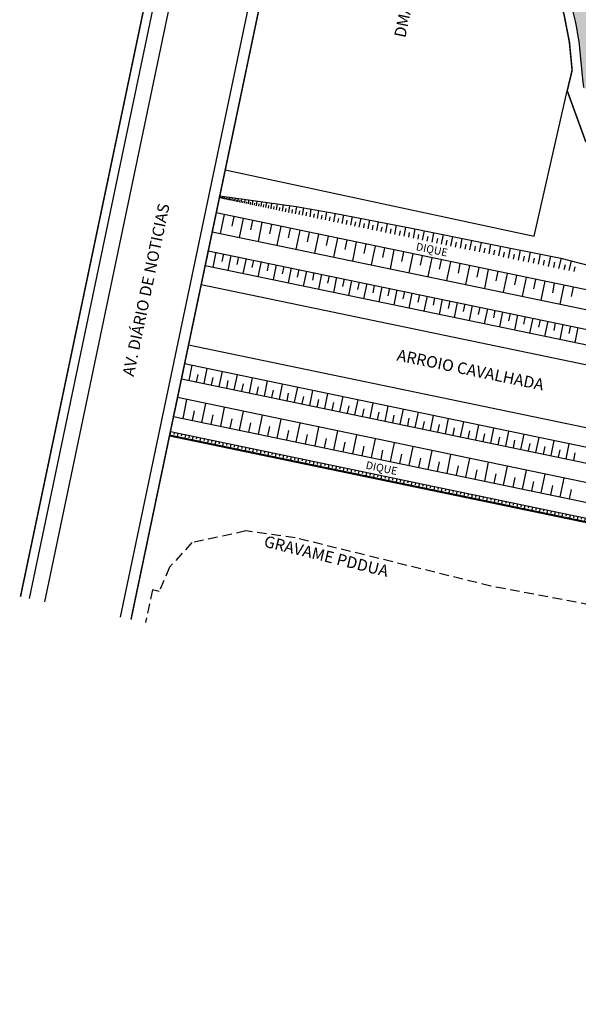
# Model space of a CAD drawing. Units: millimetres. Extents: x 995977 to 996881, y 2910005 to 2911133.
# Drawn here: x 996179 to 996324, y 2910744 to 2911000 of the extents above; entities that cross this region are included whole.
import ezdxf
from ezdxf.enums import TextEntityAlignment as Align

# ---------------------------------------------------------------- set-up
doc = ezdxf.new("R2010")
doc.units = ezdxf.units.MM
doc.linetypes.add('DASHED2', pattern=[0.375, 0.25, -0.125])
doc.layers.add('TRACADO_VIARIO_PROJ', color=9, linetype='Continuous')
doc.styles.add('CROQUI', font='arial.ttf')
doc.styles.get("Standard").update_dxf_attribs({"font": 'arial.ttf'})
doc.dimstyles.get("Standard").update_dxf_attribs({"dimtxt": 3.5, "dimasz": 0.18, "dimexe": 0.18, "dimexo": 0.0625, "dimgap": 0.09, "dimtad": 0, "dimtih": 1, "dimtoh": 1, "dimdec": 4, "dimzin": 0, "dimdsep": 46, "dimtxsty": 'Standard', "dimblk": 'ARCHTICK', "dimcen": 0.09, "dimadec": 0, "dimazin": 0, "dimtfac": 1, "dimtdec": 4, "dimtofl": 0, "dimtmove": 0, "dimatfit": 3, "dimldrblk": 'DOTSMALL', "dimfxl": 1, "dimtolj": 1, "dimtzin": 0, "dimarcsym": 0})

# ---------------------------------------------------------------- blocks, each defined once
blk = doc.blocks.new('_ArchTick')
at = {"color": 0, "linetype": 'ByBlock', "const_width": 0.15}
blk.add_lwpolyline([(-0.5, -0.5), (0.5, 0.5)], dxfattribs=at)
blk = doc.blocks.new('_DOTSMALL')
at = {"color": 0, "linetype": 'ByBlock', "const_width": 0.5}
blk.add_lwpolyline([(-0.0625, 0, 1), (0.0625, 0, 1)], format="xyb", close=True, dxfattribs=at)
blk = doc.blocks.new('*U22', base_point=(175167.35, 1669673.59))
at = {"color": 0, "linetype": 'ByBlock'}
for p, q in [((174867.7, 1669728.79), (174867.52, 1669727.91)), ((174868.68, 1669728.58), (174868.56, 1669728)), ((174869.66, 1669728.38), (174869.47, 1669727.5)), ((174870.64, 1669728.18), (174870.51, 1669727.59)), ((174871.62, 1669727.97), (174871.43, 1669727.09)), ((174872.59, 1669727.77), (174872.47, 1669727.18)), ((174873.57, 1669727.56), (174873.39, 1669726.68)), ((174874.55, 1669727.36), (174874.43, 1669726.77)), ((174875.53, 1669727.16), (174875.35, 1669726.28)), ((174876.51, 1669726.95), (174876.39, 1669726.37)), ((174877.49, 1669726.75), (174877.31, 1669725.87)), ((174878.47, 1669726.55), (174878.35, 1669725.96)), ((174879.45, 1669726.34), (174879.26, 1669725.46)), ((174880.43, 1669726.14), (174880.3, 1669725.55)), ((174881.41, 1669725.93), (174881.22, 1669725.05)), ((174882.38, 1669725.73), (174882.26, 1669725.14)), ((174883.36, 1669725.53), (174883.18, 1669724.65)), ((174884.34, 1669725.32), (174884.22, 1669724.74)), ((174885.32, 1669725.12), (174885.14, 1669724.24)), ((174886.3, 1669724.92), (174886.18, 1669724.33)), ((174887.28, 1669724.71), (174887.1, 1669723.83)), ((174888.26, 1669724.51), (174888.14, 1669723.92)), ((174889.24, 1669724.3), (174889.05, 1669723.42)), ((174890.22, 1669724.1), (174890.09, 1669723.51)), ((174891.2, 1669723.9), (174891.01, 1669723.02)), ((174892.18, 1669723.69), (174892.05, 1669723.11)), ((174893.15, 1669723.49), (174892.97, 1669722.61)), ((174894.13, 1669723.29), (174894.01, 1669722.7)), ((174895.11, 1669723.08), (174894.93, 1669722.2)), ((174896.09, 1669722.88), (174895.97, 1669722.29)), ((174897.07, 1669722.68), (174896.89, 1669721.79)), ((174898.05, 1669722.47), (174897.93, 1669721.88)), ((174899.03, 1669722.27), (174898.84, 1669721.39)), ((174900.01, 1669722.06), (174899.89, 1669721.48)), ((174900.99, 1669721.86), (174900.8, 1669720.98)), ((174901.97, 1669721.66), (174901.84, 1669721.07)), ((174902.94, 1669721.45), (174902.76, 1669720.57)), ((174903.92, 1669721.25), (174903.8, 1669720.66)), ((174904.9, 1669721.05), (174904.72, 1669720.16)), ((174905.88, 1669720.84), (174905.76, 1669720.25)), ((174906.86, 1669720.64), (174906.68, 1669719.76)), ((174907.84, 1669720.43), (174907.72, 1669719.85)), ((174908.82, 1669720.23), (174908.64, 1669719.35)), ((174909.8, 1669720.03), (174909.68, 1669719.44)), ((174910.78, 1669719.82), (174910.59, 1669718.94)), ((174911.76, 1669719.62), (174911.63, 1669719.03)), ((174912.73, 1669719.42), (174912.55, 1669718.53)), ((174913.71, 1669719.21), (174913.59, 1669718.62)), ((174914.69, 1669719.01), (174914.51, 1669718.13)), ((174915.67, 1669718.8), (174915.55, 1669718.22)), ((174916.65, 1669718.6), (174916.47, 1669717.72)), ((174917.63, 1669718.4), (174917.51, 1669717.81)), ((174918.61, 1669718.19), (174918.43, 1669717.31)), ((174919.59, 1669717.99), (174919.47, 1669717.4)), ((174920.57, 1669717.79), (174920.38, 1669716.9)), ((174921.55, 1669717.58), (174921.42, 1669716.99)), ((174922.52, 1669717.38), (174922.34, 1669716.5)), ((174923.5, 1669717.17), (174923.38, 1669716.59)), ((174924.48, 1669716.97), (174924.3, 1669716.09)), ((174925.46, 1669716.77), (174925.34, 1669716.18)), ((174926.44, 1669716.56), (174926.26, 1669715.68)), ((174927.42, 1669716.36), (174927.3, 1669715.77)), ((174928.4, 1669716.16), (174928.22, 1669715.28)), ((174929.38, 1669715.95), (174929.26, 1669715.37)), ((174930.36, 1669715.75), (174930.17, 1669714.87)), ((174931.34, 1669715.55), (174931.21, 1669714.96)), ((174932.32, 1669715.34), (174932.13, 1669714.46)), ((174933.29, 1669715.14), (174933.17, 1669714.55)), ((174934.27, 1669714.93), (174934.09, 1669714.05)), ((174935.25, 1669714.73), (174935.13, 1669714.14)), ((174936.23, 1669714.53), (174936.05, 1669713.65)), ((174937.21, 1669714.32), (174937.09, 1669713.74)), ((174938.19, 1669714.12), (174938.01, 1669713.24)), ((174939.17, 1669713.92), (174939.05, 1669713.33)), ((174940.15, 1669713.71), (174939.96, 1669712.83)), ((174941.13, 1669713.51), (174941, 1669712.92)), ((174942.11, 1669713.3), (174941.92, 1669712.42)), ((174943.08, 1669713.1), (174942.96, 1669712.51)), ((174944.06, 1669712.9), (174943.88, 1669712.02)), ((174945.04, 1669712.69), (174944.92, 1669712.11)), ((174946.02, 1669712.49), (174945.84, 1669711.61)), ((174947, 1669712.29), (174946.88, 1669711.7)), ((174947.98, 1669712.08), (174947.8, 1669711.2)), ((174948.96, 1669711.88), (174948.84, 1669711.29)), ((174949.94, 1669711.67), (174949.75, 1669710.79)), ((174950.92, 1669711.47), (174950.79, 1669710.88)), ((174951.9, 1669711.27), (174951.71, 1669710.39)), ((174952.87, 1669711.06), (174952.75, 1669710.48)), ((174953.85, 1669710.86), (174953.67, 1669709.98)), ((174954.83, 1669710.66), (174954.71, 1669710.07)), ((174955.81, 1669710.45), (174955.63, 1669709.57)), ((174956.79, 1669710.25), (174956.67, 1669709.66)), ((174957.77, 1669710.05), (174957.59, 1669709.16)), ((174958.75, 1669709.84), (174958.63, 1669709.25)), ((174959.73, 1669709.64), (174959.54, 1669708.76)), ((174960.71, 1669709.43), (174960.58, 1669708.85)), ((174961.69, 1669709.23), (174961.5, 1669708.35)), ((174962.67, 1669709.03), (174962.54, 1669708.44)), ((174963.64, 1669708.82), (174963.46, 1669707.94)), ((174964.62, 1669708.62), (174964.5, 1669708.03)), ((174965.6, 1669708.42), (174965.42, 1669707.53)), ((174966.58, 1669708.21), (174966.46, 1669707.62)), ((174967.56, 1669708.01), (174967.38, 1669707.13)), ((174968.54, 1669707.8), (174968.42, 1669707.22)), ((174969.52, 1669707.6), (174969.34, 1669706.72)), ((174970.5, 1669707.4), (174970.38, 1669706.81)), ((174971.48, 1669707.19), (174971.29, 1669706.31)), ((174972.46, 1669706.99), (174972.33, 1669706.4)), ((174973.43, 1669706.79), (174973.25, 1669705.9)), ((174974.41, 1669706.58), (174974.29, 1669705.99)), ((174975.39, 1669706.38), (174975.21, 1669705.5)), ((174976.37, 1669706.17), (174976.25, 1669705.59)), ((174977.35, 1669705.97), (174977.17, 1669705.09)), ((174978.33, 1669705.77), (174978.21, 1669705.18)), ((174979.31, 1669705.56), (174979.13, 1669704.68)), ((174980.29, 1669705.36), (174980.17, 1669704.77)), ((174981.27, 1669705.16), (174981.08, 1669704.27)), ((174982.25, 1669704.95), (174982.12, 1669704.36)), ((174983.22, 1669704.75), (174983.04, 1669703.87)), ((174984.2, 1669704.54), (174984.08, 1669703.96)), ((174985.18, 1669704.34), (174985, 1669703.46)), ((174986.16, 1669704.14), (174986.04, 1669703.55)), ((174987.14, 1669703.93), (174986.96, 1669703.05)), ((174988.12, 1669703.73), (174988, 1669703.14)), ((174989.1, 1669703.53), (174988.92, 1669702.65)), ((174990.08, 1669703.32), (174989.96, 1669702.74)), ((174991.06, 1669703.12), (174990.87, 1669702.24)), ((174992.04, 1669702.92), (174991.91, 1669702.33)), ((174993.02, 1669702.71), (174992.83, 1669701.83)), ((174993.99, 1669702.51), (174993.87, 1669701.92)), ((174994.97, 1669702.3), (174994.79, 1669701.42)), ((174995.95, 1669702.1), (174995.83, 1669701.51)), ((174996.93, 1669701.9), (174996.75, 1669701.02)), ((174997.91, 1669701.69), (174997.79, 1669701.11)), ((174998.89, 1669701.49), (174998.71, 1669700.61)), ((174999.87, 1669701.29), (174999.75, 1669700.7)), ((175000.85, 1669701.08), (175000.66, 1669700.2)), ((175001.83, 1669700.88), (175001.7, 1669700.29)), ((175002.81, 1669700.67), (175002.62, 1669699.79)), ((175003.78, 1669700.47), (175003.66, 1669699.88)), ((175004.76, 1669700.27), (175004.58, 1669699.39)), ((175005.74, 1669700.06), (175005.62, 1669699.48)), ((175006.72, 1669699.86), (175006.54, 1669698.98)), ((175007.7, 1669699.66), (175007.58, 1669699.07)), ((175008.68, 1669699.45), (175008.5, 1669698.57)), ((175009.66, 1669699.25), (175009.54, 1669698.66)), ((175010.64, 1669699.04), (175010.45, 1669698.16)), ((175011.62, 1669698.84), (175011.49, 1669698.25)), ((175012.6, 1669698.64), (175012.41, 1669697.76)), ((175013.57, 1669698.43), (175013.45, 1669697.85)), ((175014.55, 1669698.23), (175014.37, 1669697.35)), ((175015.53, 1669698.03), (175015.41, 1669697.44)), ((175016.51, 1669697.82), (175016.33, 1669696.94)), ((175017.49, 1669697.62), (175017.37, 1669697.03)), ((175018.47, 1669697.42), (175018.29, 1669696.53)), ((175019.45, 1669697.21), (175019.33, 1669696.62)), ((175020.43, 1669697.01), (175020.24, 1669696.13)), ((175021.41, 1669696.8), (175021.28, 1669696.22)), ((175022.39, 1669696.6), (175022.2, 1669695.72)), ((175023.37, 1669696.4), (175023.24, 1669695.81)), ((175024.34, 1669696.19), (175024.16, 1669695.31)), ((175025.32, 1669695.99), (175025.2, 1669695.4)), ((175026.3, 1669695.79), (175026.12, 1669694.9)), ((175027.28, 1669695.58), (175027.16, 1669694.99)), ((175028.26, 1669695.38), (175028.08, 1669694.5)), ((175029.24, 1669695.17), (175029.12, 1669694.59)), ((175030.22, 1669694.97), (175030.04, 1669694.09)), ((175031.2, 1669694.77), (175031.08, 1669694.18)), ((175032.18, 1669694.56), (175031.99, 1669693.68)), ((175033.16, 1669694.36), (175033.03, 1669693.77)), ((175034.13, 1669694.16), (175033.95, 1669693.27)), ((175035.11, 1669693.95), (175034.99, 1669693.36)), ((175036.09, 1669693.75), (175035.91, 1669692.87)), ((175037.07, 1669693.54), (175036.95, 1669692.96)), ((175038.05, 1669693.34), (175037.87, 1669692.46)), ((175039.03, 1669693.14), (175038.91, 1669692.55)), ((175040.01, 1669692.93), (175039.83, 1669692.07)), ((175040.99, 1669692.73), (175040.87, 1669692.17)), ((175041.97, 1669692.53), (175041.8, 1669691.71)), ((175042.95, 1669692.32), (175042.84, 1669691.79)), ((175043.94, 1669692.23), (175043.91, 1669691.36)), ((175044.94, 1669692.2), (175044.92, 1669691.54)), ((175045.94, 1669692.17), (175045.9, 1669691.07)), ((175046.94, 1669692.14), (175046.91, 1669691.34)), ((175047.94, 1669692.1), (175047.89, 1669690.81)), ((175048.94, 1669692.07), (175048.91, 1669691.15)), ((175049.94, 1669692.04), (175049.89, 1669690.58)), ((175050.93, 1669692), (175050.9, 1669690.98)), ((175051.93, 1669691.97), (175051.88, 1669690.36)), ((175052.93, 1669691.94), (175052.9, 1669690.82)), ((175053.93, 1669691.9), (175053.88, 1669690.18)), ((175054.93, 1669691.87), (175054.89, 1669690.68)), ((175055.93, 1669691.84), (175055.87, 1669690.01)), ((175056.93, 1669691.81), (175056.89, 1669690.56)), ((175057.93, 1669691.77), (175057.87, 1669689.87)), ((175058.93, 1669691.74), (175058.89, 1669690.45)), ((175059.93, 1669691.71), (175059.87, 1669689.76)), ((175060.93, 1669691.67), (175060.89, 1669690.36)), ((175061.93, 1669691.64), (175061.86, 1669689.66)), ((175062.93, 1669691.61), (175062.88, 1669690.29)), ((175063.93, 1669691.57), (175063.86, 1669689.6)), ((175064.93, 1669691.54), (175064.88, 1669690.22)), ((175065.93, 1669691.51), (175065.86, 1669689.53)), ((175066.93, 1669691.48), (175066.88, 1669690.16)), ((175067.93, 1669691.44), (175067.86, 1669689.46)), ((175068.93, 1669691.41), (175068.88, 1669690.09)), ((175069.92, 1669691.38), (175069.86, 1669689.4)), ((175070.92, 1669691.34), (175070.88, 1669690.02)), ((175071.92, 1669691.31), (175071.86, 1669689.33)), ((175072.92, 1669691.28), (175072.88, 1669689.96)), ((175073.92, 1669691.24), (175073.86, 1669689.27)), ((175074.92, 1669691.21), (175074.88, 1669689.89)), ((175075.92, 1669691.18), (175075.86, 1669689.2)), ((175076.92, 1669691.15), (175076.88, 1669689.83)), ((175077.92, 1669691.11), (175077.85, 1669689.13)), ((175078.92, 1669691.08), (175078.88, 1669689.76)), ((175079.92, 1669691.05), (175079.85, 1669689.06)), ((175080.92, 1669691.01), (175080.87, 1669689.68)), ((175081.92, 1669690.98), (175081.85, 1669688.96)), ((175082.92, 1669690.95), (175082.87, 1669689.58)), ((175083.92, 1669690.91), (175083.85, 1669688.83)), ((175084.9, 1669690.74), (175084.63, 1669689.44)), ((175085.88, 1669690.54), (175085.49, 1669688.69)), ((175086.86, 1669690.34), (175086.62, 1669689.17)), ((175087.84, 1669690.13), (175087.49, 1669688.48)), ((175088.82, 1669689.93), (175088.6, 1669688.89)), ((175089.79, 1669689.72), (175089.49, 1669688.25)), ((175090.77, 1669689.52), (175090.58, 1669688.59)), ((175091.75, 1669689.32), (175091.48, 1669688)), ((175092.73, 1669689.11), (175092.56, 1669688.28)), ((175093.71, 1669688.91), (175093.46, 1669687.72)), ((175094.69, 1669688.71), (175094.53, 1669687.95)), ((175095.67, 1669688.5), (175095.44, 1669687.42)), ((175096.65, 1669688.3), (175096.5, 1669687.61)), ((175097.63, 1669688.09), (175097.42, 1669687.1)), ((175098.61, 1669687.89), (175098.47, 1669687.25)), ((175099.59, 1669687.69), (175099.39, 1669686.75)), ((175100.56, 1669687.48), (175100.44, 1669686.88)), ((175101.54, 1669687.28), (175101.36, 1669686.38)), ((175102.52, 1669687.08), (175102.4, 1669686.49)), ((175103.5, 1669686.87), (175103.32, 1669685.99)), ((175104.48, 1669686.67), (175104.36, 1669686.08)), ((175105.46, 1669686.46), (175105.28, 1669685.58)), ((175106.44, 1669686.26), (175106.32, 1669685.67)), ((175107.42, 1669686.06), (175107.23, 1669685.18)), ((175108.4, 1669685.85), (175108.27, 1669685.27)), ((175109.38, 1669685.65), (175109.19, 1669684.77)), ((175110.35, 1669685.45), (175110.23, 1669684.86)), ((175111.33, 1669685.24), (175111.15, 1669684.36)), ((175112.31, 1669685.04), (175112.19, 1669684.45)), ((175113.29, 1669684.84), (175113.11, 1669683.95)), ((175114.27, 1669684.63), (175114.15, 1669684.04)), ((175115.25, 1669684.43), (175115.07, 1669683.55)), ((175116.23, 1669684.22), (175116.11, 1669683.64)), ((175117.21, 1669684.02), (175117.02, 1669683.14)), ((175118.19, 1669683.82), (175118.06, 1669683.23)), ((175119.17, 1669683.61), (175118.98, 1669682.73)), ((175120.14, 1669683.41), (175120.02, 1669682.82)), ((175121.12, 1669683.21), (175120.94, 1669682.32)), ((175122.1, 1669683), (175121.98, 1669682.41)), ((175123.08, 1669682.8), (175122.9, 1669681.92)), ((175124.06, 1669682.59), (175123.94, 1669682.01)), ((175125.04, 1669682.39), (175124.86, 1669681.51)), ((175126.02, 1669682.19), (175125.9, 1669681.6)), ((175127, 1669681.98), (175126.81, 1669681.1)), ((175127.98, 1669681.78), (175127.85, 1669681.19)), ((175128.96, 1669681.58), (175128.77, 1669680.69)), ((175129.94, 1669681.37), (175129.81, 1669680.78)), ((175130.91, 1669681.17), (175130.73, 1669680.29)), ((175131.89, 1669680.96), (175131.77, 1669680.38)), ((175132.87, 1669680.76), (175132.69, 1669679.88)), ((175133.85, 1669680.56), (175133.73, 1669679.97)), ((175134.83, 1669680.35), (175134.65, 1669679.47)), ((175135.81, 1669680.15), (175135.69, 1669679.56)), ((175136.79, 1669679.95), (175136.61, 1669679.07)), ((175137.77, 1669679.74), (175137.65, 1669679.16)), ((175138.75, 1669679.54), (175138.56, 1669678.66)), ((175139.73, 1669679.34), (175139.6, 1669678.75)), ((175140.7, 1669679.13), (175140.52, 1669678.25)), ((175141.68, 1669678.93), (175141.56, 1669678.34)), ((175142.66, 1669678.72), (175142.48, 1669677.84)), ((175143.64, 1669678.52), (175143.52, 1669677.93)), ((175144.62, 1669678.32), (175144.44, 1669677.44)), ((175145.6, 1669678.11), (175145.48, 1669677.53)), ((175146.58, 1669677.91), (175146.4, 1669677.03)), ((175147.56, 1669677.71), (175147.44, 1669677.12)), ((175148.54, 1669677.5), (175148.35, 1669676.62)), ((175149.52, 1669677.3), (175149.39, 1669676.71)), ((175150.49, 1669677.09), (175150.31, 1669676.21)), ((175151.47, 1669676.89), (175151.35, 1669676.3)), ((175152.45, 1669676.69), (175152.27, 1669675.81)), ((175153.43, 1669676.48), (175153.31, 1669675.9)), ((175154.41, 1669676.28), (175154.23, 1669675.4)), ((175155.39, 1669676.08), (175155.27, 1669675.49)), ((175156.37, 1669675.87), (175156.19, 1669674.99)), ((175157.35, 1669675.67), (175157.23, 1669675.08)), ((175158.33, 1669675.46), (175158.14, 1669674.58)), ((175159.31, 1669675.26), (175159.18, 1669674.67)), ((175160.29, 1669675.06), (175160.1, 1669674.18)), ((175161.26, 1669674.85), (175161.14, 1669674.27)), ((175162.24, 1669674.65), (175162.06, 1669673.77)), ((175163.22, 1669674.45), (175163.1, 1669673.86)), ((175164.2, 1669674.24), (175164.02, 1669673.36)), ((175165.18, 1669674.04), (175165.06, 1669673.45)), ((175166.16, 1669673.84), (175165.98, 1669672.95)), ((175167.14, 1669673.63), (175167.02, 1669673.04)), ((175167.35, 1669673.59), (175167.17, 1669672.71))]:
    blk.add_line(p, q, dxfattribs=at)

msp = doc.modelspace()

# ---------------------------------------------------------------- hatches: boundary and pattern name
at = {"lineweight": -2}
msp.add_hatch(color=51, dxfattribs=at).paths.add_polyline_path([(996276.64, 2911067.06, -0.371291), (996261.15, 2911095.78), (996254.31, 2911073.3, -0.130331), (996255.03, 2911072.85, 0.133168), (996268.1, 2911060.02, 0.037415), (996272.84, 2911057.81, -0.100515), (996299.77, 2911040.83, -0.179629), (996324.12, 2910990.75), (996324.81, 2910983.66), (996324.86, 2910983.18), (996324.94, 2910982.33, 0.00131), (996324.97, 2910982.05), (996334.9, 2910983.25, -0.001267), (996334.88, 2910983.47), (996334.08, 2910991.72, 0.284452)])

# ---------------------------------------------------------------- linework, layer by layer
at = {"lineweight": -3, "const_width": 0.4}
for points in [[(996237.89, 2911132.38), (996178.71, 2910850.07)], [(996320.63, 2910981.52), (996325.47, 2910968.18)]]:
    msp.add_lwpolyline(points, dxfattribs=at)
at = {"lineweight": -2}
for points in [[(996240.09, 2911131.92), (996181.01, 2910849.6)], [(996244.03, 2911131.1), (996184.96, 2910848.79)], [(996231.86, 2910960.94), (996231.86, 2910960.94)], [(996312.04, 2910943.74), (996312.04, 2910943.75)]]:
    msp.add_lwpolyline(points, dxfattribs=at)
msp.add_lwpolyline([(996267.79, 2911125.97), (996261.15, 2911095.78, 0.371291), (996276.64, 2911067.06, -0.284452), (996334.08, 2910991.72), (996334.88, 2910983.47, 0.281478), (996363.14, 2910945.98), (996436, 2910917.2, 0.042788), (996458.91, 2910910.34), (996529.33, 2910895.69, 0.004312), (996613.31, 2910878.97), (996637.64, 2910874.35), (996700.19, 2910862.45, -0.10436), (996816.66, 2910813.51), (996816.54, 2910813.35), (996822.54, 2910809.57, 0.333421), (996840.51, 2910811.49, 0.133531), (996840.79, 2910811.94, 0.029359), (996855.61, 2910883.04, 0.016195)], format="xyb", dxfattribs=at)
at = {"lineweight": -3, "const_width": 0.4}
msp.add_lwpolyline([(996851.51, 2910883.04, -0.025588), (996838.18, 2910817.29, -0.410965), (996820.18, 2910814.17), (996818.05, 2910815.59, 0.104331), (996700.66, 2910864.91), (996638.11, 2910876.8, -0.005103), (996529.84, 2910898.14), (996459.42, 2910912.79, -0.042788), (996436.92, 2910919.52), (996364.05, 2910948.31, -0.281478), (996337.37, 2910983.71), (996336.56, 2910991.96, 0.284452), (996277.53, 2911069.39, -0.371291), (996263.59, 2911095.24), (996270.27, 2911125.59)], format="xyb", dxfattribs=at)
at = {"lineweight": -2, "elevation": -6.09}
for points in [[(996324.94, 2910982.33), (996324.86, 2910983.18), (996324.81, 2910983.66), (996324.12, 2910990.75, 0.179629), (996299.77, 2911040.83, 0.100515), (996272.84, 2911057.81, -0.037415), (996268.1, 2911060.02, -0.133168), (996255.03, 2911072.85, 0.523074), (996252.33, 2911072.45), (996252.07, 2911071.25), (996204.61, 2910844.74)], [(996225.62, 2910931.15), (996497.47, 2910874.59, -0.005401), (996518.57, 2910869.96, 0.006422), (996543.68, 2910864.51, 0.00329), (996608.15, 2910851.81), (996681.91, 2910837.78, -0.095344), (996789.92, 2910794.89), (996823.28, 2910773.59)], [(996222.34, 2910915.49), (996493.71, 2910859.03, 0.006536), (996519.37, 2910854.04, -0.006), (996531.15, 2910851.76, 0.003776), (996605.35, 2910837.07), (996679.11, 2910823.05, -0.095344), (996781.85, 2910782.25), (996816.94, 2910759.86)]]:
    msp.add_lwpolyline(points, format="xyb", dxfattribs=at)
at = {"lineweight": -3, "const_width": 0.4, "elevation": -6.09}
msp.add_lwpolyline([(996231.86, 2910960.93), (996254.46, 2911068.78, -0.407329), (996254.66, 2911068.83, 0.110875), (996266.87, 2911057.84, 0.037415), (996271.95, 2911055.47, -0.100548), (996298.05, 2911039.02, -0.19205), (996321.91, 2910986.8), (996320.63, 2910981.52)], format="xyb", dxfattribs=at)
at = {"lineweight": -2, "elevation": -6.09}
msp.add_lwpolyline([(996231.86, 2910960.93), (996312.04, 2910943.74), (996320.63, 2910981.52)], dxfattribs=at)
at = {"lineweight": -3, "const_width": 0.4, "elevation": -6.09}
msp.add_lwpolyline([(996207.4, 2910844.16), (996231.86, 2910960.93)], dxfattribs=at)
at = {"layer": 'TRACADO_VIARIO_PROJ'}
for p, q in [((996230.34, 2910953.67, -5.99), (996230.39, 2910953.92, -6.04)), ((996230.59, 2910953.61, -5.99), (996230.67, 2910954.14, -6.09)), ((996230.86, 2910953.56, -5.99), (996230.89, 2910953.83, -6.04)), ((996231.13, 2910953.5, -5.99), (996231.21, 2910954.07, -6.09)), ((996231.41, 2910953.44, -5.99), (996231.45, 2910953.74, -6.04)), ((996231.69, 2910953.38, -5.99), (996231.78, 2910953.99, -6.09)), ((996231.99, 2910953.32, -5.99), (996232.04, 2910953.63, -6.04)), ((996232.3, 2910953.26, -5.99), (996232.39, 2910953.9, -6.09)), ((996232.62, 2910953.19, -5.99), (996232.67, 2910953.52, -6.04)), ((996232.95, 2910953.12, -5.99), (996233.05, 2910953.81, -6.09)), ((996233.29, 2910953.05, -5.99), (996233.34, 2910953.41, -6.04)), ((996233.64, 2910952.98, -5.99), (996233.74, 2910953.71, -6.09)), ((996234.01, 2910952.9, -5.99), (996234.06, 2910953.28, -6.04)), ((996234.38, 2910952.82, -5.99), (996234.49, 2910953.61, -6.09)), ((996234.77, 2910952.74, -5.99), (996234.83, 2910953.15, -6.04)), ((996235.17, 2910952.66, -5.99), (996235.29, 2910953.5, -6.09)), ((996235.59, 2910952.57, -5.99), (996235.65, 2910953.01, -6.04)), ((996236.02, 2910952.48, -5.99), (996236.14, 2910953.38, -6.09)), ((996236.46, 2910952.39, -5.99), (996236.52, 2910952.86, -6.04)), ((996236.92, 2910952.3, -5.99), (996237.05, 2910953.26, -6.09)), ((996237.88, 2910952.1, -5.99), (996238.02, 2910953.12, -6.09)), ((996238.91, 2910951.88, -5.99), (996239.06, 2910952.98, -6.09)), ((996240.01, 2910951.65, -5.99), (996240.17, 2910952.82, -6.09)), ((996237.39, 2910952.2, -5.99), (996237.46, 2910952.69, -6.04)), ((996238.39, 2910951.99, -5.99), (996238.46, 2910952.52, -6.04)), ((996239.45, 2910951.77, -5.99), (996239.53, 2910952.34, -6.04)), ((996240.59, 2910951.53, -5.99), (996240.67, 2910952.14, -6.04)), ((996241.18, 2910951.41, -5.99), (996241.36, 2910952.66, -6.09)), ((996241.8, 2910951.28, -5.99), (996241.89, 2910951.93, -6.04)), ((996242.44, 2910951.15, -5.99), (996242.62, 2910952.48, -6.09)), ((996243.1, 2910951.01, -5.99), (996243.19, 2910951.7, -6.04)), ((996243.78, 2910950.87, -5.99), (996243.97, 2910952.29, -6.09)), ((996244.48, 2910950.72, -5.99), (996244.58, 2910951.46, -6.04)), ((996245.21, 2910950.57, -5.99), (996245.42, 2910952.09, -6.09)), ((996245.96, 2910950.42, -5.99), (996246.07, 2910951.2, -6.04)), ((996246.74, 2910950.25, -5.99), (996246.96, 2910951.88, -6.09)), ((996247.54, 2910950.09, -5.99), (996247.66, 2910950.93, -6.04)), ((996248.37, 2910949.91, -5.99), (996248.61, 2910951.65, -6.09)), ((996249.23, 2910949.74, -5.99), (996249.35, 2910950.63, -6.04)), ((996250.11, 2910949.55, -5.99), (996250.43, 2910951.39, -6.09)), ((996251.03, 2910949.36, -5.99), (996251.19, 2910950.3, -6.04)), ((996251.96, 2910949.17, -5.99), (996252.29, 2910951.08, -6.09)), ((996253.87, 2910948.77, -5.99), (996254.21, 2910950.75, -6.09)), ((996255.85, 2910948.36, -5.99), (996256.2, 2910950.41, -6.09)), ((996231.61, 2910949.32, -5.99), (996230.59, 2910944.42, -6.09)), ((996234.06, 2910948.81, -5.99), (996233.55, 2910946.36, -6.04)), ((996236.51, 2910948.3, -5.99), (996235.49, 2910943.4, -6.09)), ((996238.96, 2910947.79, -5.99), (996238.45, 2910945.34, -6.04)), ((996252.91, 2910948.97, -5.99), (996253.07, 2910949.94, -6.04)), ((996254.85, 2910948.57, -5.99), (996255.03, 2910949.57, -6.04)), ((996256.87, 2910948.15, -5.99), (996257.05, 2910949.19, -6.04)), ((996257.91, 2910947.93, -5.99), (996258.27, 2910950.05, -6.09)), ((996258.96, 2910947.71, -5.99), (996259.14, 2910948.79, -6.04)), ((996260.03, 2910947.49, -5.99), (996260.46, 2910949.67, -6.09)), ((996261.12, 2910947.26, -5.99), (996261.34, 2910948.36, -6.04)), ((996262.22, 2910947.03, -5.99), (996262.65, 2910949.24, -6.09)), ((996263.32, 2910946.8, -5.99), (996263.54, 2910947.92, -6.04)), ((996264.43, 2910946.57, -5.99), (996264.87, 2910948.81, -6.09)), ((996266.67, 2910946.11, -5.99), (996267.11, 2910948.37, -6.09)), ((996268.93, 2910945.64, -5.99), (996269.38, 2910947.93, -6.09)), ((996241.4, 2910947.28, -5.99), (996240.38, 2910942.38, -6.09)), ((996243.85, 2910946.77, -5.99), (996243.34, 2910944.32, -6.04)), ((996246.3, 2910946.26, -5.99), (996245.28, 2910941.36, -6.09)), ((996248.75, 2910945.75, -5.99), (996248.24, 2910943.3, -6.04)), ((996251.19, 2910945.24, -5.99), (996250.18, 2910940.35, -6.09)), ((996265.54, 2910946.34, -5.99), (996265.76, 2910947.47, -6.04)), ((996267.8, 2910945.87, -5.99), (996268.02, 2910947.01, -6.04)), ((996270.08, 2910945.4, -5.99), (996270.3, 2910946.55, -6.04)), ((996271.23, 2910945.16, -5.99), (996271.68, 2910947.48, -6.09)), ((996272.38, 2910944.92, -5.99), (996272.61, 2910946.08, -6.04)), ((996273.55, 2910944.68, -5.99), (996274.01, 2910947.02, -6.09)), ((996274.72, 2910944.43, -5.99), (996274.95, 2910945.61, -6.04)), ((996275.9, 2910944.19, -5.99), (996276.36, 2910946.56, -6.09)), ((996277.09, 2910943.94, -5.99), (996277.32, 2910945.14, -6.04)), ((996278.28, 2910943.69, -5.99), (996278.75, 2910946.1, -6.09)), ((996280.69, 2910943.19, -5.99), (996281.18, 2910945.61, -6.09)), ((996283.11, 2910942.69, -5.99), (996283.61, 2910945.12, -6.09)), ((996253.64, 2910944.73, -5.99), (996253.13, 2910942.28, -6.04)), ((996256.09, 2910944.22, -5.99), (996255.07, 2910939.33, -6.09)), ((996258.54, 2910943.71, -5.99), (996258.03, 2910941.27, -6.04)), ((996260.98, 2910943.2, -5.99), (996259.97, 2910938.31, -6.09)), ((996263.43, 2910942.69, -5.99), (996262.92, 2910940.25, -6.04)), ((996279.48, 2910943.44, -5.99), (996279.73, 2910944.65, -6.04)), ((996281.9, 2910942.94, -5.99), (996282.14, 2910944.15, -6.04)), ((996284.32, 2910942.43, -5.99), (996284.57, 2910943.65, -6.04)), ((996285.54, 2910942.18, -5.99), (996286.04, 2910944.62, -6.09)), ((996286.76, 2910941.93, -5.99), (996287.01, 2910943.15, -6.04)), ((996287.98, 2910941.67, -5.99), (996288.48, 2910944.12, -6.09)), ((996289.21, 2910941.42, -5.99), (996289.46, 2910942.65, -6.04)), ((996290.44, 2910941.16, -5.99), (996290.94, 2910943.62, -6.09)), ((996292.9, 2910940.65, -5.99), (996293.4, 2910943.12, -6.09)), ((996295.37, 2910940.14, -5.99), (996295.88, 2910942.62, -6.09)), ((996227.47, 2910939.96, -5.99), (996227.06, 2910938.01, -6.04)), ((996265.88, 2910942.19, -5.99), (996264.86, 2910937.29, -6.09)), ((996268.33, 2910941.68, -5.99), (996267.82, 2910939.23, -6.04)), ((996270.77, 2910941.17, -5.99), (996269.76, 2910936.27, -6.09)), ((996273.22, 2910940.66, -5.99), (996272.71, 2910938.21, -6.04)), ((996275.67, 2910940.15, -5.99), (996274.65, 2910935.25, -6.09)), ((996291.67, 2910940.91, -5.99), (996291.92, 2910942.14, -6.04)), ((996294.13, 2910940.39, -5.99), (996294.38, 2910941.63, -6.04)), ((996296.61, 2910939.88, -5.99), (996296.86, 2910941.12, -6.04)), ((996297.85, 2910939.62, -5.99), (996298.36, 2910942.11, -6.09)), ((996299.1, 2910939.36, -5.99), (996299.34, 2910940.61, -6.04)), ((996300.34, 2910939.1, -5.99), (996300.84, 2910941.61, -6.09)), ((996301.6, 2910938.84, -5.99), (996301.85, 2910940.1, -6.04)), ((996302.86, 2910938.58, -5.99), (996303.36, 2910941.11, -6.09)), ((996305.4, 2910938.05, -5.99), (996305.9, 2910940.61, -6.09)), ((996307.96, 2910937.51, -5.99), (996308.47, 2910940.1, -6.09)), ((996229.43, 2910939.56, -5.99), (996228.61, 2910935.64, -6.09)), ((996231.39, 2910939.15, -5.99), (996230.98, 2910937.19, -6.04)), ((996233.34, 2910938.74, -5.99), (996232.53, 2910934.82, -6.09)), ((996235.3, 2910938.33, -5.99), (996234.89, 2910936.38, -6.04)), ((996237.26, 2910937.93, -5.99), (996236.45, 2910934.01, -6.09)), ((996239.22, 2910937.52, -5.99), (996238.81, 2910935.56, -6.04)), ((996278.12, 2910939.64, -5.99), (996277.61, 2910937.19, -6.04)), ((996280.56, 2910939.13, -5.99), (996279.55, 2910934.23, -6.09)), ((996283.01, 2910938.62, -5.99), (996282.5, 2910936.17, -6.04)), ((996285.46, 2910938.11, -5.99), (996284.44, 2910933.22, -6.09)), ((996287.91, 2910937.6, -5.99), (996287.4, 2910935.15, -6.04)), ((996304.12, 2910938.31, -5.99), (996304.38, 2910939.59, -6.04)), ((996306.68, 2910937.78, -5.99), (996306.93, 2910939.07, -6.04)), ((996309.25, 2910937.25, -5.99), (996309.51, 2910938.55, -6.04)), ((996310.55, 2910936.98, -5.99), (996311.07, 2910939.59, -6.09)), ((996311.86, 2910936.7, -5.99), (996312.12, 2910938.02, -6.04)), ((996313.17, 2910936.43, -5.99), (996313.69, 2910939.07, -6.09)), ((996314.48, 2910936.16, -5.99), (996314.75, 2910937.48, -6.04)), ((996315.81, 2910935.88, -5.99), (996316.34, 2910938.55, -6.09)), ((996318.48, 2910935.33, -5.99), (996319.17, 2910937.98, -6.09)), ((996241.18, 2910937.11, -5.99), (996240.36, 2910933.2, -6.09)), ((996243.13, 2910936.7, -5.99), (996242.73, 2910934.75, -6.04)), ((996245.09, 2910936.3, -5.99), (996244.28, 2910932.38, -6.09)), ((996247.05, 2910935.89, -5.99), (996246.64, 2910933.93, -6.04)), ((996249.01, 2910935.48, -5.99), (996248.19, 2910931.57, -6.09)), ((996250.97, 2910935.07, -5.99), (996250.56, 2910933.12, -6.04)), ((996290.35, 2910937.09, -5.99), (996289.34, 2910932.2, -6.09)), ((996292.8, 2910936.58, -5.99), (996292.29, 2910934.14, -6.04)), ((996295.25, 2910936.07, -5.99), (996294.23, 2910931.18, -6.09)), ((996297.7, 2910935.56, -5.99), (996297.19, 2910933.12, -6.04)), ((996300.15, 2910935.06, -5.99), (996299.13, 2910930.16, -6.09)), ((996317.14, 2910935.61, -5.99), (996317.4, 2910936.95, -6.04)), ((996319.82, 2910935.05, -5.99), (996320.15, 2910936.34, -6.04)), ((996321.13, 2910934.78, -5.99), (996321.78, 2910937.3, -6.09)), ((996322.4, 2910934.51, -5.99), (996322.72, 2910935.74, -6.04)), ((996252.92, 2910934.67, -5.99), (996252.11, 2910930.75, -6.09)), ((996254.88, 2910934.26, -5.99), (996254.48, 2910932.3, -6.04)), ((996256.84, 2910933.85, -5.99), (996256.03, 2910929.94, -6.09)), ((996258.8, 2910933.44, -5.99), (996258.39, 2910931.49, -6.04)), ((996260.76, 2910933.04, -5.99), (996259.94, 2910929.12, -6.09)), ((996262.72, 2910932.63, -5.99), (996262.31, 2910930.67, -6.04)), ((996302.59, 2910934.55, -5.99), (996302.08, 2910932.1, -6.04)), ((996305.04, 2910934.04, -5.99), (996304.02, 2910929.14, -6.09)), ((996307.49, 2910933.53, -5.99), (996306.98, 2910931.08, -6.04)), ((996309.94, 2910933.02, -5.99), (996308.92, 2910928.12, -6.09)), ((996312.38, 2910932.51, -5.99), (996311.87, 2910930.06, -6.04)), ((996264.67, 2910932.22, -5.99), (996263.86, 2910928.31, -6.09)), ((996266.63, 2910931.81, -5.99), (996266.22, 2910929.86, -6.04)), ((996268.59, 2910931.41, -5.99), (996267.77, 2910927.49, -6.09)), ((996270.55, 2910931, -5.99), (996270.14, 2910929.04, -6.04)), ((996272.51, 2910930.59, -5.99), (996271.69, 2910926.68, -6.09)), ((996274.46, 2910930.19, -5.99), (996274.06, 2910928.23, -6.04)), ((996276.42, 2910929.78, -5.99), (996275.61, 2910925.86, -6.09)), ((996314.83, 2910932, -5.99), (996313.81, 2910927.1, -6.09)), ((996317.28, 2910931.49, -5.99), (996316.77, 2910929.04, -6.04)), ((996319.73, 2910930.98, -5.99), (996318.71, 2910926.09, -6.09)), ((996322.17, 2910930.47, -5.99), (996321.66, 2910928.02, -6.04)), ((996278.38, 2910929.37, -5.99), (996277.97, 2910927.41, -6.04)), ((996280.34, 2910928.96, -5.99), (996279.52, 2910925.05, -6.09)), ((996282.3, 2910928.56, -5.99), (996281.89, 2910926.6, -6.04)), ((996284.25, 2910928.15, -5.99), (996283.44, 2910924.23, -6.09)), ((996286.21, 2910927.74, -5.99), (996285.8, 2910925.78, -6.04)), ((996288.17, 2910927.33, -5.99), (996287.36, 2910923.42, -6.09)), ((996290.13, 2910926.93, -5.99), (996289.72, 2910924.97, -6.04)), ((996292.09, 2910926.52, -5.99), (996291.27, 2910922.6, -6.09)), ((996294.04, 2910926.11, -5.99), (996293.64, 2910924.15, -6.04)), ((996296, 2910925.7, -5.99), (996295.19, 2910921.79, -6.09)), ((996297.96, 2910925.3, -5.99), (996297.55, 2910923.34, -6.04)), ((996299.92, 2910924.89, -5.99), (996299.1, 2910920.97, -6.09)), ((996301.88, 2910924.48, -5.99), (996301.47, 2910922.52, -6.04)), ((996303.83, 2910924.07, -5.99), (996303.02, 2910920.16, -6.09)), ((996305.79, 2910923.67, -5.99), (996305.39, 2910921.71, -6.04)), ((996307.75, 2910923.26, -5.99), (996306.94, 2910919.34, -6.09)), ((996309.71, 2910922.85, -5.99), (996309.3, 2910920.89, -6.04)), ((996311.67, 2910922.44, -5.99), (996310.85, 2910918.53, -6.09)), ((996313.62, 2910922.04, -5.99), (996313.22, 2910920.08, -6.04)), ((996315.58, 2910921.63, -5.99), (996314.77, 2910917.71, -6.09)), ((996317.54, 2910921.22, -5.99), (996317.13, 2910919.26, -6.04)), ((996319.5, 2910920.81, -5.99), (996318.68, 2910916.9, -6.09)), ((996321.46, 2910920.41, -5.99), (996321.05, 2910918.45, -6.04)), ((996323.42, 2910920, -5.99), (996322.6, 2910916.08, -6.09)), ((996222.46, 2910906.28, -5.99), (996223.28, 2910910.19, -6.09)), ((996226.38, 2910905.46, -5.99), (996227.19, 2910909.38, -6.09)), ((996220.5, 2910906.68, -5.99), (996220.91, 2910908.64, -6.04)), ((996224.42, 2910905.87, -5.99), (996224.83, 2910907.83, -6.04)), ((996228.34, 2910905.05, -5.99), (996228.74, 2910907.01, -6.04)), ((996230.29, 2910904.65, -5.99), (996231.11, 2910908.56, -6.09)), ((996234.21, 2910903.83, -5.99), (996235.02, 2910907.75, -6.09)), ((996238.13, 2910903.02, -5.99), (996238.94, 2910906.93, -6.09)), ((996232.25, 2910904.24, -5.99), (996232.66, 2910906.2, -6.04)), ((996236.17, 2910903.43, -5.99), (996236.58, 2910905.38, -6.04)), ((996240.08, 2910902.61, -5.99), (996240.49, 2910904.57, -6.04)), ((996242.04, 2910902.2, -5.99), (996242.86, 2910906.12, -6.09)), ((996245.96, 2910901.39, -5.99), (996246.77, 2910905.3, -6.09)), ((996249.87, 2910900.57, -5.99), (996250.69, 2910904.49, -6.09)), ((996244, 2910901.8, -5.99), (996244.41, 2910903.75, -6.04)), ((996247.92, 2910900.98, -5.99), (996248.32, 2910902.94, -6.04)), ((996251.83, 2910900.17, -5.99), (996252.24, 2910902.12, -6.04)), ((996253.79, 2910899.76, -5.99), (996254.61, 2910903.67, -6.09)), ((996257.71, 2910898.94, -5.99), (996258.52, 2910902.86, -6.09)), ((996261.62, 2910898.13, -5.99), (996262.44, 2910902.04, -6.09)), ((996218.45, 2910896.9, -5.99), (996218.96, 2910899.34, -6.04)), ((996220.9, 2910896.39, -5.99), (996221.92, 2910901.28, -6.09)), ((996225.8, 2910895.37, -5.99), (996226.82, 2910900.26, -6.09)), ((996230.69, 2910894.35, -5.99), (996231.71, 2910899.25, -6.09)), ((996255.75, 2910899.35, -5.99), (996256.16, 2910901.31, -6.04)), ((996259.66, 2910898.54, -5.99), (996260.07, 2910900.49, -6.04)), ((996263.58, 2910897.72, -5.99), (996263.99, 2910899.68, -6.04)), ((996265.54, 2910897.31, -5.99), (996266.35, 2910901.23, -6.09)), ((996269.45, 2910896.5, -5.99), (996270.27, 2910900.42, -6.09)), ((996273.37, 2910895.68, -5.99), (996274.19, 2910899.6, -6.09)), ((996223.35, 2910895.88, -5.99), (996223.86, 2910898.33, -6.04)), ((996228.24, 2910894.86, -5.99), (996228.75, 2910897.31, -6.04)), ((996235.59, 2910893.33, -5.99), (996236.61, 2910898.23, -6.09)), ((996240.48, 2910892.31, -5.99), (996241.5, 2910897.21, -6.09)), ((996267.5, 2910896.91, -5.99), (996267.9, 2910898.86, -6.04)), ((996271.41, 2910896.09, -5.99), (996271.82, 2910898.05, -6.04)), ((996275.33, 2910895.28, -5.99), (996275.74, 2910897.23, -6.04)), ((996277.29, 2910894.87, -5.99), (996278.1, 2910898.79, -6.09)), ((996281.2, 2910894.05, -5.99), (996282.02, 2910897.97, -6.09)), ((996285.12, 2910893.24, -5.99), (996285.93, 2910897.16, -6.09)), ((996233.14, 2910893.84, -5.99), (996233.65, 2910896.29, -6.04)), ((996238.03, 2910892.82, -5.99), (996238.54, 2910895.27, -6.04)), ((996242.93, 2910891.8, -5.99), (996243.44, 2910894.25, -6.04)), ((996245.38, 2910891.29, -5.99), (996246.4, 2910896.19, -6.09)), ((996250.27, 2910890.28, -5.99), (996251.29, 2910895.17, -6.09)), ((996255.17, 2910889.26, -5.99), (996256.19, 2910894.15, -6.09)), ((996279.25, 2910894.46, -5.99), (996279.65, 2910896.42, -6.04)), ((996283.16, 2910893.65, -5.99), (996283.57, 2910895.61, -6.04)), ((996287.08, 2910892.83, -5.99), (996287.48, 2910894.79, -6.04)), ((996289.04, 2910892.42, -5.99), (996289.85, 2910896.34, -6.09)), ((996290.99, 2910892.02, -5.99), (996291.4, 2910893.98, -6.04)), ((996292.95, 2910891.61, -5.99), (996293.77, 2910895.53, -6.09)), ((996296.87, 2910890.8, -5.99), (996297.68, 2910894.71, -6.09)), ((996217.39, 2910891.86, -6.09), (996387.24, 2910856.52, -6.09)), ((996387.27, 2910856.66, -6.09), (996217.43, 2910892, -6.09)), ((996217.63, 2910892.98, -6.09), (996393.19, 2910856.45, -6.09)), ((996247.82, 2910890.79, -5.99), (996248.33, 2910893.23, -6.04)), ((996252.72, 2910889.77, -5.99), (996253.23, 2910892.21, -6.04)), ((996260.06, 2910888.24, -5.99), (996261.08, 2910893.13, -6.09)), ((996264.96, 2910887.22, -5.99), (996265.98, 2910892.12, -6.09)), ((996294.91, 2910891.2, -5.99), (996295.32, 2910893.16, -6.04)), ((996298.83, 2910890.39, -5.99), (996299.23, 2910892.35, -6.04)), ((996300.78, 2910889.98, -5.99), (996301.6, 2910893.9, -6.09)), ((996302.74, 2910889.57, -5.99), (996303.15, 2910891.53, -6.04)), ((996304.7, 2910889.17, -5.99), (996305.51, 2910893.08, -6.09)), ((996308.62, 2910888.35, -5.99), (996309.43, 2910892.27, -6.09)), ((996312.53, 2910887.54, -5.99), (996313.35, 2910891.45, -6.09)), ((996257.62, 2910888.75, -5.99), (996258.12, 2910891.2, -6.04)), ((996262.51, 2910887.73, -5.99), (996263.02, 2910890.18, -6.04)), ((996267.41, 2910886.71, -5.99), (996267.91, 2910889.16, -6.04)), ((996269.85, 2910886.2, -5.99), (996270.87, 2910891.1, -6.09)), ((996274.75, 2910885.18, -5.99), (996275.77, 2910890.08, -6.09)), ((996279.64, 2910884.16, -5.99), (996280.66, 2910889.06, -6.09)), ((996306.66, 2910888.76, -5.99), (996307.07, 2910890.72, -6.04)), ((996310.57, 2910887.94, -5.99), (996310.98, 2910889.9, -6.04)), ((996314.49, 2910887.13, -5.99), (996314.9, 2910889.09, -6.04)), ((996316.45, 2910886.72, -5.99), (996317.26, 2910890.64, -6.09)), ((996320.36, 2910885.91, -5.99), (996321.18, 2910889.82, -6.09)), ((996272.3, 2910885.69, -5.99), (996272.81, 2910888.14, -6.04)), ((996277.2, 2910884.67, -5.99), (996277.71, 2910887.12, -6.04)), ((996284.54, 2910883.15, -5.99), (996285.56, 2910888.04, -6.09)), ((996289.43, 2910882.13, -5.99), (996290.45, 2910887.02, -6.09)), ((996318.41, 2910886.31, -5.99), (996318.81, 2910888.27, -6.04)), ((996322.32, 2910885.5, -5.99), (996322.73, 2910887.46, -6.04)), ((996282.09, 2910883.66, -5.99), (996282.6, 2910886.1, -6.04)), ((996286.99, 2910882.64, -5.99), (996287.5, 2910885.08, -6.04)), ((996291.88, 2910881.62, -5.99), (996292.39, 2910884.07, -6.04)), ((996294.33, 2910881.11, -5.99), (996295.35, 2910886, -6.09)), ((996299.22, 2910880.09, -5.99), (996300.24, 2910884.99, -6.09)), ((996304.12, 2910879.07, -5.99), (996305.14, 2910883.97, -6.09)), ((996296.78, 2910880.6, -5.99), (996297.29, 2910883.05, -6.04)), ((996301.67, 2910879.58, -5.99), (996302.18, 2910882.03, -6.04)), ((996309.01, 2910878.05, -5.99), (996310.03, 2910882.95, -6.09)), ((996313.91, 2910877.04, -5.99), (996314.93, 2910881.93, -6.09)), ((996306.57, 2910878.56, -5.99), (996307.08, 2910881.01, -6.04)), ((996311.46, 2910877.54, -5.99), (996311.97, 2910879.99, -6.04)), ((996316.36, 2910876.53, -5.99), (996316.87, 2910878.97, -6.04)), ((996318.8, 2910876.02, -5.99), (996319.82, 2910880.91, -6.09)), ((996321.25, 2910875.51, -5.99), (996321.76, 2910877.95, -6.04))]:
    msp.add_line(p, q, dxfattribs=at)
at = {"layer": 'TRACADO_VIARIO_PROJ', "elevation": -6.09}
for points in [[(996230.45, 2910954.17), (996250.3, 2910951.42), (996260.16, 2910949.73), (996279.79, 2910945.89), (996299.39, 2910941.9), (996319.01, 2910938.02), (996338.39, 2910932.96), (996348.47, 2910932.32), (996358.14, 2910929.73), (996368.04, 2910928.19), (996374.45, 2910927.44), (996379.12, 2910925.33), (996385.96, 2910923.11), (996390.97, 2910921.51), (996395.27, 2910919.95), (996397.66, 2910919.07)], [(996237, 2910887.93), (996236.97, 2910887.78)]]:
    msp.add_lwpolyline(points, dxfattribs=at)
at = {"layer": 'TRACADO_VIARIO_PROJ', "elevation": -5.99}
for points in [[(996424.09, 2910905.69), (996405.04, 2910913.23), (996229.52, 2910949.75), (996228.5, 2910944.86), (996404.2, 2910908.3)], [(996218.45, 2910896.9), (996394.1, 2910860.35), (996414.52, 2910859.67), (996395.24, 2910865.22), (996395.24, 2910865.22), (996219.47, 2910901.79), (996218.47, 2910896.89)]]:
    msp.add_lwpolyline(points, close=True, dxfattribs=at)
at = {"layer": 'TRACADO_VIARIO_PROJ'}
for points, elevation in [([(996825.29, 2910778.22), (996792.61, 2910799.11, 0.095344), (996682.84, 2910842.7), (996609.08, 2910856.72, -0.00329), (996544.68, 2910869.41, -0.006422), (996519.7, 2910874.83, 0.005401), (996498.49, 2910879.49), (996226.65, 2910936.05), (996227.48, 2910939.96), (996227.47, 2910939.96), (996403.37, 2910903.36), (996443.14, 2910898.15), (996526.24, 2910880.86, 0.004312), (996610.48, 2910864.09), (996684.24, 2910850.06, -0.095344), (996796.65, 2910805.43), (996828.22, 2910785.3)], -5.99), ([(996217.42, 2910892), (996387.27, 2910856.66, 0.043062), (996412.85, 2910853.6), (996427.82, 2910853.11, -0.043062), (996453.46, 2910850.04), (996517.07, 2910836.81, 0.004312), (996602.08, 2910819.88), (996675.84, 2910805.86, -0.095344), (996772.43, 2910767.5), (996808.93, 2910744.2)], -6.09)]:
    msp.add_lwpolyline(points, format="xyb", dxfattribs=dict(at, elevation=elevation))
at = {"layer": 'TRACADO_VIARIO_PROJ', "elevation": -6.09}
msp.add_lwpolyline([(996221.32, 2910910.6), (996220.5, 2910906.69), (996396.44, 2910870.08), (996434.99, 2910858.99), (996518.09, 2910841.7, 0.004312), (996603.01, 2910824.79), (996676.77, 2910810.77, -0.095344), (996775.12, 2910771.71), (996811.15, 2910748.7), (996814.75, 2910755.27), (996779.16, 2910778.03, 0.095344), (996678.17, 2910818.14), (996604.41, 2910832.16, -0.003776), (996530.14, 2910846.87, 0.006), (996518.48, 2910849.12, -0.006536), (996492.69, 2910854.14), (996221.32, 2910910.6)], format="xyb", close=True, dxfattribs=at)
at = {"layer": 'TRACADO_VIARIO_PROJ', "color": 7, "linetype": 'DASHED2', "lineweight": -2, "ltscale": 10}
msp.add_lwpolyline([(996601, 2910762.53, -0.071904), (996602.2, 2910785.82), (996605.18, 2910800.92), (996530.02, 2910814.42), (996479.87, 2910825.03, 0.01404), (996453.82, 2910829.79, 0.024548), (996430.5, 2910832.21), (996381.94, 2910837.42), (996300.82, 2910852.83), (996250.04, 2910865.37), (996237.22, 2910867.15), (996223.23, 2910864.13), (996217.41, 2910857.75), (996214.72, 2910851.46), (996212.98, 2910851.9), (996211.18, 2910843.38)], format="xyb", dxfattribs=at)

# ---------------------------------------------------------------- block references
at = {"layer": 'TRACADO_VIARIO_PROJ'}
msp.add_blockref('*U22', (996517.28, 2910837.78, -6.09), dxfattribs=at)

# ---------------------------------------------------------------- texts
at = {"lineweight": -3, "style": 'CROQUI'}
msp.add_text('DMAE', height=3, rotation=78.1821, dxfattribs=at).set_placement((996278.27, 2911000.81), align=Align.MIDDLE_CENTER)
msp.add_text('AV. DIÁRIO DE NOTICIAS', height=3, rotation=78.1821, dxfattribs=at).set_placement((996213.69, 2910929.29), align=Align.BOTTOM_CENTER)
at = {"lineweight": -2}
msp.add_text('ARROIO CAVALHADA', height=3, rotation=348.3399, dxfattribs=at).set_placement((996295.53, 2910909.01, -6.09), align=Align.MIDDLE_CENTER)
at = {"color": 7}
msp.add_text('GRAVAME PDDUA', height=3, rotation=346.1369, dxfattribs=at).set_placement((996258.11, 2910860.61), align=Align.MIDDLE_CENTER)
at = {"layer": 'TRACADO_VIARIO_PROJ'}
for p in [(996285.5, 2910940.26, -5.92), (996272.46, 2910883.5, -5.92)]:
    msp.add_text('DIQUE', height=2, rotation=348.1522, dxfattribs=at).set_placement(p, align=Align.MIDDLE_CENTER)

# ---------------------------------------------------------------- leaders
msp.add_leader([(996297.24, 2910875.24, -6.09), (996297.22, 2910875.25, -6.09)], dimstyle='Standard', override={"dimscale": 1, "dimasz": 0.01}, dxfattribs=at)

doc.saveas('drawing.dxf')
